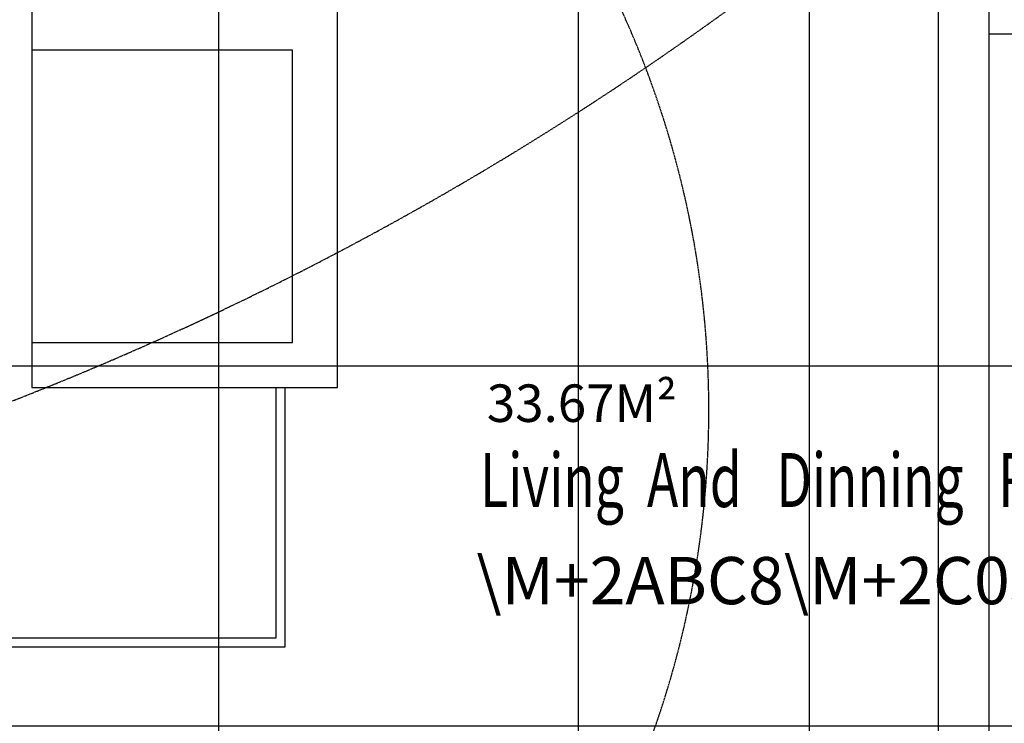
# Model space of a CAD drawing. Units: millimetres. Extents: x -60620972 to -60384893, y 5464910 to 5556615.
# Drawn here: x -60393770 to -60391581, y 5547523 to 5549087 of the extents above; entities that cross this region are included whole.
import ezdxf

# ---------------------------------------------------------------- set-up
doc = ezdxf.new("R2010")
doc.units = ezdxf.units.MM
doc.header["$LTSCALE"] = 1000
doc.linetypes.add('DASH', pattern=[0.35, 0.25, -0.1])
doc.linetypes.add('HIDDEN', pattern=[0.375, 0.25, -0.125])
for name, color, linetype in [('B平面-02活动家具', 8, 'Continuous'), ('C天花-01天花造型线', 30, 'Continuous'), ('C天花-03开关布置图', 30, 'Continuous'), ('D-2地坪图', 250, 'Continuous'), ('I文字-01平面室内文字', 51, 'Continuous')]:
    doc.layers.add(name, color=color, linetype=linetype)
doc.styles.add('courier', font='cour.ttf')
doc.styles.add('hh0001', font='txt', dxfattribs={"width": 0.7})
doc.styles.add('細明體', font='txt')

# ---------------------------------------------------------------- blocks, each defined once
blk = doc.blocks.new('465464646')
at = {"color": 250}
for p, q in [((-60393743.4, 5598782.4), (-60393743.4, 5597932.4)), ((-60393063.4, 5597932.4), (-60393063.4, 5598782.4)), ((-60393163.4, 5598682.4), (-60393743.4, 5598682.4)), ((-60393163.4, 5598032.4), (-60393163.4, 5598682.4)), ((-60393743.4, 5598032.4), (-60393163.4, 5598032.4)), ((-60393743.4, 5597932.4), (-60393063.4, 5597932.4)), ((-60393200.2, 5597375.9), (-60393200.2, 5597932.4)), ((-60393180.2, 5597355.9), (-60393180.2, 5597932.4)), ((-60396042.9, 5597375.9), (-60393200.2, 5597375.9)), ((-60396062.9, 5597355.9), (-60393180.2, 5597355.9))]:
    blk.add_line(p, q, dxfattribs=at)

msp = doc.modelspace()

# ---------------------------------------------------------------- hatches: boundary and pattern name
at = {"layer": 'D-2地坪图'}
h = msp.add_hatch(dxfattribs=at)
h.set_pattern_fill('_USER', color=49, scale=800, style=0, double=1, pattern_type=0)
h.set_pattern_definition([(0, (271.7, -483.4), (0, 800), []), (90, (271.7, -483.4), (-800, 5e-14), [])])
h.paths.add_polyline_path([(-60396934.7, 5550034.1), (-60396934.7, 5549394.1), (-60396934.7, 5546744.1), (-60396934.7, 5546104.1), (-60393044.7, 5546104.1), (-60393044.7, 5545714.1), (-60393044.7, 5544794.1), (-60393044.7, 5544704.1), (-60392874.7, 5544704.1), (-60391914.7, 5544704.1), (-60390914.7, 5544704.1), (-60390914.7, 5546814.1), (-60390284.7, 5546814.1), (-60388504.7, 5546814.1), (-60388504.7, 5547209.1), (-60388504.7, 5548659.1), (-60388504.7, 5549054.1), (-60390604.7, 5549054.1), (-60390604.7, 5549334.1), (-60390604.7, 5550304.1), (-60390604.7, 5551344.1), (-60391514.7, 5551344.1), (-60391614.7, 5551344.1), (-60391614.7, 5550314.1), (-60391614.7, 5550034.1)])

# ---------------------------------------------------------------- linework, layer by layer
at = {"layer": 'B平面-02活动家具', "linetype": 'HIDDEN', "ltscale": 0.004}
for p, q in [((-60393163.4, 5549019.1), (-60393743.4, 5549019.1)), ((-60393163.4, 5548369.1), (-60393163.4, 5549019.1)), ((-60393743.4, 5548369.1), (-60393163.4, 5548369.1))]:
    msp.add_line(p, q, dxfattribs=at)
msp.add_lwpolyline([(-60393063.4, 5548269.1), (-60393063.4, 5549119.1), (-60393743.4, 5549119.1), (-60393743.4, 5548269.1)], close=True, dxfattribs=at)
for points in [[(-60396062.9, 5548269.1), (-60396062.9, 5547692.6), (-60393180.2, 5547692.6), (-60393180.2, 5548269.1)], [(-60396042.9, 5548269.1), (-60396042.9, 5547712.6), (-60393200.2, 5547712.6), (-60393200.2, 5548269.1)]]:
    msp.add_lwpolyline(points, dxfattribs=at)
at = {"layer": 'C天花-01天花造型线', "ltscale": 0.0004}
for points in [[(-60391614.7, 5550034.1), (-60396934.7, 5550034.1), (-60396934.7, 5546104.1), (-60391614.7, 5546104.1)], [(-60392014.7, 5549634.1), (-60396534.7, 5549634.1), (-60396534.7, 5546504.1), (-60392014.7, 5546504.1)]]:
    msp.add_lwpolyline(points, close=True, dxfattribs=at)
msp.add_lwpolyline([(-60390914.7, 5549054.1), (-60391614.7, 5549054.1)], dxfattribs=at)
at = {"layer": 'C天花-03开关布置图', "color": 252, "linetype": 'DASH', "ltscale": 0.005}
for centre, radius, start, end in [((-60396363.6, 5554845.9), 7091.5, 287.13168, 322.36311), ((-60394371.5, 5548218.5), 2133.4, 296.0036, 49.1022), ((-60385279.5, 5551337.1), 9570.5, 199.96619, 212.68468)]:
    msp.add_arc(centre, radius, start, end, dxfattribs=at)

# ---------------------------------------------------------------- block references
msp.add_blockref('465464646', (0, -49663.3))

# ---------------------------------------------------------------- texts
at = {"layer": 'I文字-01平面室内文字', "style": 'hh0001', "width": 0.7}
msp.add_text('Living  And   Dinning   Room', height=120, dxfattribs=at).set_placement((-60392746.5, 5548003.4))
at = {"layer": 'I文字-01平面室内文字', "style": '細明體'}
msp.add_text('\\M+2ABC8\\M+2C05C厅', height=105, dxfattribs=at).set_placement((-60392755, 5547787.4))
at = {"layer": 'I文字-01平面室内文字', "insert": (-60392731.7, 5548275.9), "char_height": 100, "width": 1356.672, "attachment_point": 1, "style": 'courier'}
msp.add_mtext('{\\f@FZZhongDengXian-Z07S|b0|i0|c134|p65;\\H0.8333x;33.67M\\fArial|b0|i0|c0|p32;²}', dxfattribs=at)

doc.saveas('drawing.dxf')
